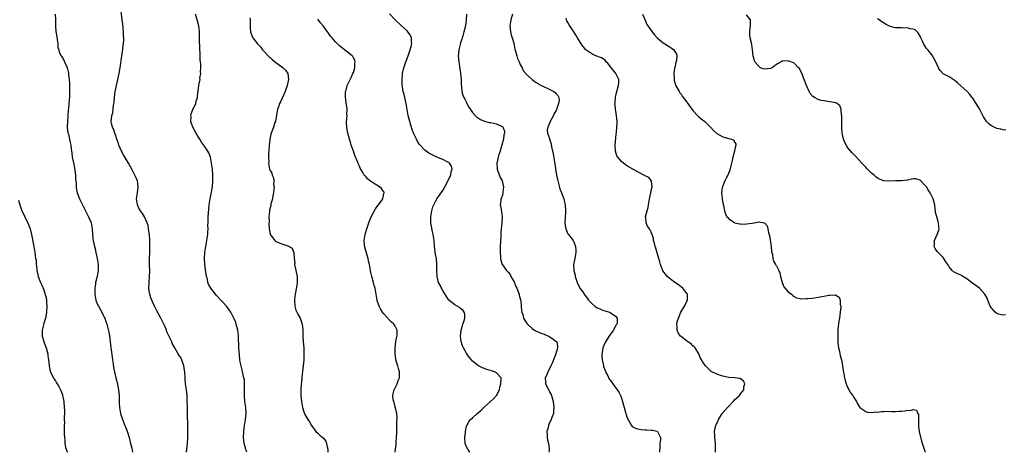
# Model space of a CAD drawing. Units: inches. Extents: x 2574000 to 2577000, y 1527000 to 1530000.
# Drawn here: x 2575353 to 2575684, y 1527000 to 1527145 of the extents above; entities that cross this region are included whole.
import ezdxf

# ---------------------------------------------------------------- set-up
doc = ezdxf.new("R2010")
doc.units = ezdxf.units.IN
doc.header["$MEASUREMENT"] = 0
doc.layers.add('LD25741527_10ft', color=93, linetype='Continuous')

msp = doc.modelspace()

# ---------------------------------------------------------------- linework, layer by layer
at = {"layer": 'LD25741527_10ft'}
for points, elevation in [([(2575364.89, 1527147), (2575364.92, 1527145.08), (2575364.91, 1527144.91), (2575364.94, 1527143), (2575365.1, 1527141.1), (2575365.36, 1527139.36), (2575365.55, 1527138.45), (2575365.71, 1527137), (2575365.8, 1527135.8), (2575366.03, 1527135), (2575366.23, 1527134.23), (2575366.92, 1527132.92), (2575367, 1527132.83), (2575367.7, 1527131.7), (2575368.03, 1527131), (2575368.76, 1527129.24), (2575368.87, 1527129), (2575369, 1527128.6), (2575369.29, 1527127.29), (2575369.35, 1527126.65), (2575369.58, 1527125), (2575369.69, 1527123.69), (2575369.7, 1527123), (2575369.67, 1527122.33), (2575369.71, 1527121), (2575369.66, 1527119.66), (2575369.61, 1527119), (2575369.55, 1527118.45), (2575369.32, 1527115.32), (2575369.23, 1527114.77), (2575369.12, 1527113), (2575368.95, 1527111), (2575368.91, 1527109), (2575369.13, 1527107.13), (2575369.28, 1527106.72), (2575369.7, 1527105), (2575369.85, 1527103.85), (2575370.15, 1527103), (2575370.25, 1527101.75), (2575370.29, 1527101), (2575370.4, 1527100.4), (2575370.55, 1527099), (2575371, 1527097.08), (2575371.35, 1527095.35), (2575371.63, 1527093), (2575371.71, 1527091.71), (2575371.86, 1527090.14), (2575371.9, 1527089), (2575372, 1527088), (2575372.22, 1527087), (2575372.99, 1527085), (2575375, 1527081.02), (2575375.69, 1527079.69), (2575376.06, 1527079), (2575376.89, 1527077), (2575376.92, 1527076.92), (2575377.29, 1527075), (2575377.51, 1527071.51), (2575377.57, 1527071), (2575378.01, 1527069), (2575378.25, 1527068.25), (2575378.54, 1527067), (2575378.97, 1527065), (2575379.26, 1527063), (2575379.27, 1527062.73), (2575379.3, 1527061), (2575378.93, 1527059), (2575378.42, 1527057), (2575378.38, 1527056.38), (2575378.17, 1527055), (2575378.13, 1527053.87), (2575378.19, 1527053), (2575378.32, 1527052.32), (2575378.51, 1527051), (2575379, 1527049.76), (2575379.35, 1527049), (2575379.97, 1527047.97), (2575380.5, 1527047), (2575381, 1527045.97), (2575381.34, 1527045.34), (2575381.49, 1527045), (2575381.89, 1527043.89), (2575382.19, 1527043), (2575382.77, 1527040.77), (2575383.08, 1527039.08), (2575383.33, 1527037), (2575383.54, 1527035), (2575383.64, 1527034.36), (2575383.94, 1527031.94), (2575384.12, 1527031), (2575384.36, 1527029.64), (2575384.48, 1527028.48), (2575384.76, 1527027), (2575385.21, 1527025), (2575385.73, 1527023), (2575385.89, 1527022.11), (2575386.13, 1527021), (2575386.31, 1527019), (2575386.35, 1527017.65), (2575386.34, 1527017), (2575386.35, 1527016.35), (2575386.44, 1527015), (2575386.79, 1527013), (2575387, 1527012.32), (2575387.46, 1527011), (2575388.3, 1527009), (2575388.49, 1527008.49), (2575389.06, 1527007.06), (2575389.67, 1527005), (2575389.92, 1527003.92), (2575390.19, 1527003), (2575390.58, 1527001.41), (2575390.73, 1527000.73), (2575390.85, 1527000)], 8050), ([(2575408.98, 1527000), (2575409.05, 1527001), (2575409.32, 1527003), (2575409.45, 1527005), (2575409.45, 1527007), (2575409.24, 1527014.76), (2575409.25, 1527015.25), (2575409.2, 1527017), (2575409.13, 1527019), (2575408.94, 1527020.94), (2575408.65, 1527023), (2575408.52, 1527024.52), (2575408.46, 1527025), (2575408.36, 1527027), (2575408.17, 1527028.17), (2575408.07, 1527029), (2575407.39, 1527031), (2575407, 1527031.79), (2575406.5, 1527032.5), (2575406.19, 1527033), (2575405.01, 1527035), (2575404.29, 1527036.29), (2575404.02, 1527037), (2575403.17, 1527038.83), (2575402.38, 1527040.38), (2575402.21, 1527041), (2575401.67, 1527042.33), (2575400.37, 1527045), (2575399, 1527047.48), (2575398.2, 1527049), (2575397.28, 1527051), (2575397, 1527051.78), (2575396.64, 1527053), (2575396.57, 1527053.43), (2575396.35, 1527055), (2575396.4, 1527057), (2575396.56, 1527059), (2575396.61, 1527060.61), (2575396.56, 1527063), (2575396.56, 1527065), (2575396.61, 1527067), (2575396.63, 1527069), (2575396.6, 1527071), (2575396.5, 1527073), (2575396.41, 1527073.59), (2575396.24, 1527075), (2575396.03, 1527076.03), (2575395.72, 1527077), (2575394.8, 1527079), (2575394.14, 1527080.14), (2575393.52, 1527081), (2575393, 1527081.9), (2575392.47, 1527083), (2575392.19, 1527085), (2575392.28, 1527085.72), (2575392.48, 1527087), (2575392.73, 1527089), (2575392.46, 1527091), (2575392.05, 1527092.05), (2575391.63, 1527093), (2575390.69, 1527094.69), (2575390.54, 1527095), (2575389.98, 1527095.98), (2575389.46, 1527097), (2575387.8, 1527099.8), (2575387.16, 1527101), (2575386.24, 1527103), (2575385.95, 1527103.95), (2575385.57, 1527105), (2575385, 1527106.77), (2575384.91, 1527107), (2575384.47, 1527108.47), (2575384.09, 1527109), (2575383.77, 1527110.23), (2575383.67, 1527111), (2575383.72, 1527111.72), (2575383.92, 1527113), (2575384.19, 1527113.81), (2575384.46, 1527116.46), (2575384.67, 1527117.33), (2575384.8, 1527119), (2575385.02, 1527121), (2575385.42, 1527123), (2575385.94, 1527125), (2575386.38, 1527127), (2575386.7, 1527129), (2575387.26, 1527133), (2575387.45, 1527134.55), (2575387.52, 1527135), (2575387.54, 1527135.54), (2575387.9, 1527138.1), (2575387.88, 1527139), (2575387.83, 1527139.83), (2575387.85, 1527141), (2575387.6, 1527143.6), (2575387.38, 1527145), (2575386.87, 1527148.87)], 8060), ([(2575429.22, 1527000), (2575429, 1527000.56), (2575428.84, 1527001), (2575428.31, 1527003), (2575428.09, 1527005), (2575428.17, 1527007), (2575428.46, 1527009), (2575428.81, 1527011), (2575429, 1527013), (2575428.87, 1527015), (2575428.57, 1527017), (2575428.42, 1527019), (2575428.46, 1527020.46), (2575428.46, 1527021), (2575428.43, 1527021.57), (2575428.47, 1527023), (2575428.37, 1527024.37), (2575428.25, 1527025), (2575427.78, 1527027), (2575427.6, 1527027.6), (2575427.26, 1527029), (2575427, 1527030.37), (2575426.89, 1527031), (2575426.69, 1527032.69), (2575426.51, 1527035), (2575426.49, 1527036.49), (2575426.43, 1527037.57), (2575426.42, 1527039), (2575426.3, 1527040.3), (2575426.18, 1527041), (2575425.84, 1527042.16), (2575425.64, 1527043), (2575425.49, 1527043.49), (2575424.84, 1527045), (2575423.8, 1527047), (2575423.49, 1527047.49), (2575423, 1527048.15), (2575422.65, 1527048.65), (2575422.38, 1527049), (2575421, 1527050.51), (2575420.53, 1527051), (2575419, 1527052.64), (2575418.64, 1527053), (2575417.08, 1527055), (2575416.35, 1527056.34), (2575416.15, 1527057), (2575415.95, 1527058.05), (2575415.69, 1527059), (2575415.59, 1527059.59), (2575415.16, 1527063), (2575415.02, 1527065), (2575415.11, 1527067), (2575415.42, 1527069), (2575415.66, 1527070.34), (2575415.83, 1527071), (2575416.11, 1527073), (2575416.16, 1527073.84), (2575416.17, 1527075), (2575416.16, 1527076.16), (2575416.18, 1527077), (2575416.25, 1527079), (2575416.41, 1527081.59), (2575416.53, 1527083), (2575416.85, 1527085), (2575417.26, 1527086.74), (2575417.68, 1527089), (2575417.83, 1527091), (2575417.83, 1527091.83), (2575417.81, 1527093), (2575417.64, 1527095), (2575417.38, 1527097), (2575416.97, 1527099), (2575416.43, 1527100.43), (2575416.11, 1527101), (2575415, 1527102.69), (2575414.04, 1527104.04), (2575413.44, 1527105), (2575413, 1527105.66), (2575412.2, 1527107), (2575411.78, 1527107.78), (2575411.03, 1527109), (2575410.56, 1527110.56), (2575410.39, 1527111), (2575410.51, 1527112.51), (2575410.44, 1527113), (2575410.47, 1527113.53), (2575411.07, 1527114.93), (2575411.13, 1527115), (2575411.29, 1527115.29), (2575412.07, 1527117), (2575412.25, 1527117.75), (2575412.64, 1527119), (2575412.8, 1527120.8), (2575412.87, 1527121.13), (2575413.09, 1527122.91), (2575413.09, 1527123.09), (2575413.5, 1527125), (2575413.44, 1527125.44), (2575413.73, 1527127), (2575413.61, 1527127.61), (2575413.72, 1527129), (2575413.74, 1527130.26), (2575413.57, 1527131.57), (2575413.55, 1527133), (2575413.51, 1527133.51), (2575413.45, 1527135.45), (2575413.33, 1527138.67), (2575413.36, 1527139.36), (2575413.27, 1527141.27), (2575413.07, 1527143), (2575412.66, 1527144.66), (2575411.95, 1527147)], 8070), ([(2575504.09, 1527000), (2575503.38, 1527001), (2575503, 1527001.82), (2575502.57, 1527003), (2575502.41, 1527005), (2575502.6, 1527006.6), (2575502.62, 1527007), (2575503, 1527008.73), (2575503.07, 1527009), (2575503.77, 1527010.23), (2575504.3, 1527011), (2575505, 1527011.55), (2575506.52, 1527013), (2575507, 1527013.33), (2575507.88, 1527014.12), (2575508.75, 1527015), (2575509, 1527015.21), (2575510.97, 1527017), (2575512.02, 1527017.98), (2575512.99, 1527019), (2575514.01, 1527021), (2575514.16, 1527021.84), (2575514.5, 1527023), (2575514.65, 1527024.65), (2575514.56, 1527025), (2575513, 1527026.65), (2575512.32, 1527027), (2575511.33, 1527027.33), (2575509.78, 1527027.78), (2575508.3, 1527028.3), (2575506.96, 1527029), (2575505, 1527030.61), (2575504.6, 1527031), (2575503.87, 1527031.87), (2575503.06, 1527033), (2575501.96, 1527035), (2575501.65, 1527035.65), (2575501.19, 1527037.19), (2575500.92, 1527039), (2575501.13, 1527041), (2575501.77, 1527043), (2575502.16, 1527044.16), (2575502.36, 1527045), (2575502.36, 1527046.36), (2575502.14, 1527047), (2575501.69, 1527047.69), (2575501, 1527048.21), (2575500.59, 1527048.59), (2575499, 1527049.46), (2575497.04, 1527051.04), (2575496.28, 1527052.28), (2575495, 1527054.31), (2575494.75, 1527054.75), (2575494.6, 1527055), (2575494.08, 1527056.08), (2575493.59, 1527057), (2575493.12, 1527059), (2575493.05, 1527061), (2575493.02, 1527063.02), (2575492.85, 1527064.85), (2575492.48, 1527067), (2575492.32, 1527068.32), (2575492.22, 1527069), (2575492.08, 1527071), (2575491.82, 1527073), (2575491.48, 1527074.52), (2575491.27, 1527075.27), (2575490.99, 1527076.99), (2575490.98, 1527079), (2575491.3, 1527081), (2575491.68, 1527082.32), (2575491.94, 1527083), (2575492.98, 1527085.02), (2575494.42, 1527087), (2575495, 1527087.82), (2575495.69, 1527089), (2575496.15, 1527089.85), (2575496.75, 1527091), (2575497.65, 1527093), (2575497.8, 1527094.2), (2575498.13, 1527095), (2575497.95, 1527095.95), (2575497.22, 1527097), (2575497, 1527097.16), (2575496.71, 1527097.29), (2575495, 1527098.16), (2575493, 1527099), (2575491.64, 1527099.64), (2575491, 1527100.02), (2575490.36, 1527100.36), (2575489.42, 1527101), (2575489, 1527101.37), (2575487.41, 1527103), (2575487.23, 1527103.23), (2575487, 1527103.6), (2575486.44, 1527104.44), (2575486.14, 1527105), (2575485.42, 1527106.58), (2575485.14, 1527107.14), (2575485, 1527107.58), (2575484.61, 1527108.61), (2575484.48, 1527109), (2575484.3, 1527109.71), (2575483.89, 1527111), (2575483.69, 1527111.69), (2575483.41, 1527113), (2575483.04, 1527115), (2575482.68, 1527117), (2575482.24, 1527119), (2575481.99, 1527119.99), (2575481.71, 1527121), (2575481.44, 1527122.56), (2575481.35, 1527123), (2575481.32, 1527123.32), (2575481.34, 1527125), (2575481.5, 1527126.5), (2575481.53, 1527127), (2575481.91, 1527129), (2575482.56, 1527131), (2575483, 1527132.05), (2575483.37, 1527133), (2575484.09, 1527135), (2575484.5, 1527136.5), (2575484.59, 1527137), (2575484.5, 1527137.5), (2575484.49, 1527139), (2575484.03, 1527140.03), (2575483.31, 1527141), (2575483, 1527141.31), (2575481.19, 1527143), (2575479, 1527145), (2575477.07, 1527147.07)], 8100), ([(2575503, 1527147), (2575502.9, 1527145), (2575502.58, 1527143), (2575502.12, 1527141), (2575501.7, 1527139.7), (2575501.54, 1527139), (2575501.45, 1527138.55), (2575501, 1527137.39), (2575500.79, 1527136.79), (2575500.34, 1527135), (2575500.27, 1527133.73), (2575500.17, 1527133), (2575500.35, 1527131), (2575500.97, 1527127), (2575501.16, 1527125), (2575501.22, 1527123.22), (2575501.29, 1527122.71), (2575501.41, 1527121), (2575501.77, 1527119.77), (2575502.05, 1527119), (2575502.4, 1527118.4), (2575503, 1527117.28), (2575503.13, 1527117), (2575503.79, 1527115.79), (2575504.3, 1527115), (2575505, 1527113.98), (2575505.86, 1527113), (2575506.44, 1527112.44), (2575507, 1527112.09), (2575507.64, 1527111.64), (2575509.05, 1527111.05), (2575510.62, 1527110.62), (2575511, 1527110.56), (2575513, 1527110.12), (2575514.67, 1527109.34), (2575515, 1527109.22), (2575515.2, 1527109), (2575515.73, 1527107.73), (2575515.71, 1527107), (2575515.54, 1527106.46), (2575515.43, 1527105), (2575514.87, 1527103), (2575514.39, 1527101.61), (2575514.23, 1527101), (2575513.87, 1527099.87), (2575513.62, 1527099), (2575513.53, 1527098.47), (2575513.16, 1527097), (2575513.22, 1527095.22), (2575513.25, 1527095), (2575513.41, 1527094.59), (2575514.22, 1527092.22), (2575514.92, 1527091), (2575515.44, 1527089), (2575515.2, 1527087.2), (2575515.21, 1527087), (2575515.19, 1527086.81), (2575515, 1527086.25), (2575514.7, 1527085.3), (2575514.54, 1527085), (2575514.46, 1527084.46), (2575514.31, 1527083), (2575514.57, 1527081.43), (2575514.74, 1527080.74), (2575514.91, 1527079), (2575514.81, 1527077.19), (2575514.83, 1527076.83), (2575514.63, 1527075), (2575514.5, 1527073.5), (2575514.48, 1527072.48), (2575514.26, 1527069), (2575514.23, 1527068.23), (2575514.22, 1527067), (2575514.37, 1527065.63), (2575514.39, 1527065), (2575514.47, 1527064.47), (2575514.94, 1527063), (2575515, 1527062.87), (2575516.36, 1527061), (2575516.68, 1527060.68), (2575517, 1527060.39), (2575517.6, 1527059.6), (2575517.86, 1527059), (2575519, 1527057.16), (2575519.57, 1527055.57), (2575519.85, 1527055), (2575520.44, 1527053.56), (2575520.62, 1527053), (2575520.67, 1527052.67), (2575521.1, 1527051.1), (2575521.14, 1527051), (2575521.18, 1527050.82), (2575521.35, 1527049), (2575521.46, 1527047.46), (2575521.54, 1527047), (2575521.83, 1527046.17), (2575522.15, 1527045), (2575522.42, 1527044.42), (2575523.22, 1527043.22), (2575523.42, 1527043), (2575525, 1527041.52), (2575525.77, 1527041), (2575526.56, 1527040.56), (2575527, 1527040.38), (2575527.95, 1527039.95), (2575529, 1527039.57), (2575531, 1527038.73), (2575532.04, 1527037.96), (2575533, 1527037.32), (2575533.18, 1527037.18), (2575533.26, 1527037), (2575533.57, 1527035.57), (2575533.52, 1527035), (2575533.37, 1527034.63), (2575532.99, 1527033), (2575531.88, 1527030.12), (2575531.33, 1527029), (2575531, 1527028.26), (2575530.31, 1527027), (2575529.99, 1527026.01), (2575529.42, 1527025), (2575529.47, 1527023.47), (2575529.51, 1527023), (2575530, 1527022), (2575530.52, 1527021), (2575530.71, 1527020.71), (2575531, 1527020.1), (2575531.38, 1527019.38), (2575531.53, 1527019), (2575531.72, 1527018.28), (2575532.11, 1527017), (2575532.31, 1527015), (2575532.22, 1527013.78), (2575532.12, 1527013), (2575531.62, 1527011.62), (2575531.42, 1527011), (2575531.29, 1527010.71), (2575531, 1527010.22), (2575530.49, 1527009), (2575530.35, 1527008.35), (2575529.99, 1527007), (2575530.02, 1527005.98), (2575530.08, 1527005), (2575530.21, 1527004.21), (2575530.49, 1527003), (2575530.75, 1527001.25), (2575530.75, 1527001), (2575530.68, 1527000.68), (2575530.62, 1527000)], 8110), ([(2575518.39, 1527147), (2575517.84, 1527145), (2575517.54, 1527143), (2575517.75, 1527141), (2575518, 1527140), (2575518.3, 1527139), (2575518.81, 1527137.19), (2575519.23, 1527135.23), (2575519.45, 1527134.55), (2575519.84, 1527133), (2575520.1, 1527132.1), (2575520.63, 1527131), (2575521, 1527130.1), (2575521.61, 1527129), (2575522.04, 1527128.04), (2575522.84, 1527127), (2575523, 1527126.8), (2575524.99, 1527125), (2575526.14, 1527124.14), (2575527, 1527123.69), (2575527.39, 1527123.39), (2575528.18, 1527123), (2575531, 1527121.67), (2575532.25, 1527121), (2575532.71, 1527120.71), (2575533, 1527120.38), (2575533.68, 1527119.68), (2575533.93, 1527119), (2575534.05, 1527118.05), (2575533.88, 1527117), (2575533.32, 1527115.32), (2575533.13, 1527114.87), (2575532.42, 1527113.58), (2575532.16, 1527113), (2575531.05, 1527111), (2575531.05, 1527110.95), (2575530.28, 1527109), (2575530.08, 1527108.08), (2575530.18, 1527107), (2575530.8, 1527105.2), (2575530.83, 1527105), (2575531.41, 1527103.41), (2575531.5, 1527102.5), (2575532.06, 1527100.06), (2575532.53, 1527097.47), (2575532.66, 1527096.66), (2575533.18, 1527093), (2575533.48, 1527091.48), (2575533.6, 1527091), (2575533.89, 1527090.11), (2575534.34, 1527088.34), (2575534.9, 1527087), (2575535.61, 1527085), (2575535.86, 1527083.86), (2575536.12, 1527083), (2575536.25, 1527081), (2575536.21, 1527080.21), (2575536.09, 1527079), (2575536.02, 1527077), (2575536.05, 1527076.05), (2575536.28, 1527075), (2575537, 1527073.32), (2575537.25, 1527073), (2575538.04, 1527072.04), (2575538.82, 1527071), (2575539, 1527070.61), (2575539.54, 1527069), (2575539.67, 1527067.67), (2575539.69, 1527067), (2575539.58, 1527066.42), (2575539.34, 1527065), (2575539, 1527063.48), (2575538.92, 1527063), (2575539, 1527061), (2575539.45, 1527059.45), (2575539.5, 1527059), (2575539.7, 1527058.3), (2575540.13, 1527057), (2575541.05, 1527055), (2575541.89, 1527053.89), (2575542.42, 1527053), (2575542.69, 1527052.68), (2575543.56, 1527051.56), (2575543.92, 1527051), (2575545, 1527049.86), (2575546.02, 1527049), (2575546.59, 1527048.59), (2575547, 1527048.4), (2575549, 1527047.61), (2575549.49, 1527047.49), (2575550.97, 1527046.97), (2575551.16, 1527046.84), (2575553, 1527045.67), (2575553.58, 1527045), (2575553.56, 1527043.56), (2575553.43, 1527043), (2575553.26, 1527042.74), (2575553, 1527042.26), (2575552.51, 1527041.49), (2575552.33, 1527041), (2575551, 1527039.13), (2575549.65, 1527037), (2575549, 1527035.54), (2575548.78, 1527035), (2575548.53, 1527033.47), (2575548.42, 1527033), (2575548.41, 1527032.41), (2575548.48, 1527031), (2575548.91, 1527029), (2575549, 1527028.73), (2575549.47, 1527027.47), (2575549.68, 1527027), (2575550.39, 1527025.61), (2575550.78, 1527024.78), (2575551.6, 1527023.6), (2575552.08, 1527023), (2575553.6, 1527021), (2575554.14, 1527020.14), (2575554.69, 1527019), (2575555, 1527018.18), (2575555.37, 1527017), (2575556.45, 1527013), (2575556.55, 1527012.55), (2575557, 1527011.33), (2575557.08, 1527011.08), (2575557.12, 1527011), (2575557.43, 1527010.57), (2575558.37, 1527009), (2575558.62, 1527008.62), (2575559, 1527008.47), (2575559.93, 1527007.93), (2575561, 1527007.73), (2575561.63, 1527007.63), (2575563, 1527007.53), (2575563.53, 1527007.53), (2575565, 1527007.42), (2575565.41, 1527007.41), (2575567.03, 1527007.03), (2575567.07, 1527007), (2575567.07, 1527006.93), (2575568.07, 1527005), (2575568.15, 1527004.15), (2575567.93, 1527003), (2575567.83, 1527002.18), (2575567.79, 1527000)], 8120), ([(2575562.09, 1527147), (2575562.9, 1527144.9), (2575563.53, 1527143.53), (2575563.87, 1527143), (2575565.16, 1527141.16), (2575566.04, 1527140.04), (2575567, 1527138.97), (2575569, 1527137.33), (2575571, 1527136.06), (2575571.68, 1527135.68), (2575572.59, 1527135), (2575573.5, 1527133.5), (2575573.57, 1527133), (2575573.45, 1527131.45), (2575573.26, 1527130.74), (2575572.9, 1527129.1), (2575572.85, 1527128.85), (2575572.59, 1527127), (2575572.67, 1527125.33), (2575572.64, 1527125), (2575572.68, 1527124.68), (2575573, 1527123.6), (2575573.12, 1527123.12), (2575574.32, 1527121), (2575574.6, 1527120.6), (2575575, 1527120.08), (2575575.43, 1527119.43), (2575577, 1527117.43), (2575577.29, 1527117), (2575577.93, 1527115.93), (2575578.75, 1527115), (2575579, 1527114.67), (2575580.52, 1527113), (2575580.74, 1527112.74), (2575581, 1527112.56), (2575581.81, 1527111.81), (2575583, 1527110.95), (2575585, 1527108.91), (2575585.9, 1527107.9), (2575586.85, 1527107), (2575587, 1527106.88), (2575589, 1527105.8), (2575591, 1527105.22), (2575591.89, 1527105), (2575592.68, 1527104.68), (2575593, 1527104.05), (2575593.44, 1527103.44), (2575593.42, 1527103), (2575593.27, 1527102.73), (2575593, 1527101.17), (2575592.96, 1527101.04), (2575592.96, 1527100.96), (2575592.41, 1527099), (2575592.17, 1527097.83), (2575591.98, 1527097), (2575591.61, 1527095.61), (2575591.43, 1527094.57), (2575590.74, 1527093), (2575590.42, 1527092.42), (2575589.7, 1527091), (2575589, 1527089.34), (2575588.88, 1527089), (2575588.85, 1527088.85), (2575588.6, 1527087), (2575588.76, 1527085.24), (2575588.76, 1527085), (2575588.79, 1527084.79), (2575589, 1527083.64), (2575589.12, 1527083.12), (2575589.22, 1527082.78), (2575589.56, 1527081), (2575589.97, 1527079.97), (2575590.41, 1527079), (2575590.7, 1527078.7), (2575591, 1527078.27), (2575593, 1527077.03), (2575593.11, 1527077), (2575594.65, 1527076.65), (2575595, 1527076.65), (2575596.55, 1527076.55), (2575597, 1527076.59), (2575598.86, 1527076.86), (2575600.79, 1527077.21), (2575601, 1527077.27), (2575603, 1527077.01), (2575603.94, 1527075.94), (2575604.15, 1527075), (2575604.39, 1527073.61), (2575604.59, 1527073), (2575604.67, 1527072.67), (2575605.21, 1527069), (2575605.39, 1527067.39), (2575605.48, 1527067), (2575605.69, 1527066.31), (2575605.87, 1527065), (2575606.07, 1527064.07), (2575606.72, 1527063), (2575606.81, 1527062.81), (2575607, 1527062.53), (2575607.83, 1527061), (2575608.16, 1527060.16), (2575608.45, 1527059), (2575608.93, 1527056.93), (2575609.48, 1527055.48), (2575611, 1527053.8), (2575612.07, 1527053), (2575612.56, 1527052.56), (2575613, 1527052.25), (2575613.81, 1527051.81), (2575615, 1527051.59), (2575615.48, 1527051.48), (2575617, 1527051.55), (2575617.53, 1527051.53), (2575619, 1527051.69), (2575619.78, 1527051.78), (2575621, 1527051.99), (2575622.23, 1527052.23), (2575624.68, 1527052.68), (2575625, 1527052.7), (2575626.78, 1527052.78), (2575627, 1527052.69), (2575628.04, 1527052.04), (2575628.4, 1527051), (2575628.46, 1527049.54), (2575628.63, 1527049), (2575628.64, 1527048.64), (2575628.48, 1527047), (2575628.19, 1527045), (2575627.99, 1527043.99), (2575627.85, 1527043), (2575627.78, 1527042.22), (2575627.64, 1527041), (2575627.65, 1527039.65), (2575627.62, 1527039), (2575627.62, 1527038.38), (2575627.69, 1527037), (2575627.8, 1527035.8), (2575627.9, 1527035), (2575628.2, 1527033.8), (2575628.42, 1527032.42), (2575628.84, 1527031), (2575629.16, 1527029.16), (2575629.21, 1527029), (2575629.42, 1527027.42), (2575629.64, 1527026.36), (2575629.88, 1527025), (2575630.09, 1527024.09), (2575630.48, 1527023), (2575630.59, 1527022.59), (2575631.39, 1527021), (2575631.9, 1527019.9), (2575632.63, 1527019), (2575633, 1527018.35), (2575633.92, 1527017), (2575634.21, 1527016.21), (2575635.02, 1527015.02), (2575637, 1527013.7), (2575637.51, 1527013.51), (2575639, 1527013.38), (2575640.46, 1527013.54), (2575641, 1527013.48), (2575642.32, 1527013.68), (2575643, 1527013.64), (2575644.26, 1527013.74), (2575645.65, 1527013.65), (2575647, 1527013.69), (2575648.24, 1527013.76), (2575649, 1527013.8), (2575650.11, 1527013.89), (2575651, 1527014.1), (2575651.98, 1527014.02), (2575653, 1527014.36), (2575654.1, 1527014.1), (2575654.48, 1527013), (2575654.69, 1527012.69), (2575654.68, 1527009.32), (2575654.71, 1527009), (2575654.7, 1527008.7), (2575654.96, 1527006.96), (2575655.72, 1527003.72), (2575656.61, 1527001), (2575656.72, 1527000.72), (2575657, 1527000.11), (2575657.04, 1527000)], 8140), ([(2575683.92, 1527046.09), (2575683, 1527046.01), (2575681.63, 1527046.37), (2575681, 1527046.59), (2575680.51, 1527047), (2575679.8, 1527047.8), (2575679, 1527048.73), (2575678.84, 1527049), (2575677.98, 1527051), (2575677.73, 1527051.73), (2575677, 1527053), (2575675.18, 1527055), (2575672.51, 1527057), (2575671, 1527058.17), (2575669.6, 1527059), (2575669.23, 1527059.23), (2575669, 1527059.41), (2575667.8, 1527059.8), (2575667, 1527060.35), (2575666.52, 1527060.52), (2575666.02, 1527061), (2575665, 1527062.2), (2575664.59, 1527063), (2575663.9, 1527063.9), (2575663.23, 1527065), (2575663, 1527065.28), (2575661.28, 1527067), (2575661, 1527067.34), (2575660.35, 1527068.35), (2575659.96, 1527069), (2575660.05, 1527069.95), (2575660.05, 1527071), (2575660.99, 1527073.01), (2575661.55, 1527074.45), (2575661.67, 1527075), (2575661.6, 1527075.6), (2575661.5, 1527077), (2575661.36, 1527077.36), (2575660.83, 1527079), (2575660.48, 1527080.48), (2575660.41, 1527081), (2575660.37, 1527081.63), (2575660.21, 1527083), (2575659.7, 1527085), (2575658.67, 1527087), (2575658, 1527088), (2575657.36, 1527089), (2575657, 1527089.53), (2575655.24, 1527091.24), (2575655, 1527091.42), (2575653.67, 1527091.67), (2575653, 1527091.68), (2575651.41, 1527091.41), (2575651, 1527091.32), (2575649, 1527091.09), (2575647, 1527091.04), (2575645, 1527090.95), (2575643, 1527091.05), (2575641.64, 1527091.64), (2575641, 1527091.98), (2575640.43, 1527092.43), (2575639.82, 1527093), (2575639, 1527093.65), (2575638.29, 1527094.29), (2575637.65, 1527095), (2575637.3, 1527095.3), (2575637, 1527095.66), (2575636.34, 1527096.34), (2575635.75, 1527097), (2575633.9, 1527099), (2575633, 1527099.9), (2575632.47, 1527100.47), (2575631, 1527102.16), (2575630.64, 1527102.64), (2575629.95, 1527103.95), (2575629.58, 1527105), (2575629.14, 1527107.14), (2575629.02, 1527109.02), (2575628.95, 1527112.95), (2575628.92, 1527113.08), (2575628.76, 1527115), (2575628.33, 1527116.33), (2575627.36, 1527117), (2575627, 1527117.16), (2575624.32, 1527117.68), (2575623, 1527117.84), (2575622, 1527118), (2575621, 1527118.38), (2575619.8, 1527119), (2575619.3, 1527119.3), (2575618.35, 1527120.35), (2575618.04, 1527121), (2575617.24, 1527122.76), (2575617.07, 1527123.07), (2575616.35, 1527125), (2575615.39, 1527127.39), (2575615, 1527128.2), (2575614.72, 1527128.72), (2575614.49, 1527129), (2575613, 1527130.55), (2575611.85, 1527131), (2575611.23, 1527131.23), (2575611, 1527131.29), (2575609.19, 1527131.19), (2575609, 1527131.2), (2575608.66, 1527131), (2575607.59, 1527130.41), (2575607, 1527130.04), (2575606.4, 1527129.6), (2575605.64, 1527129), (2575605, 1527128.68), (2575603, 1527128.52), (2575602.59, 1527128.59), (2575601.73, 1527129), (2575601, 1527129.57), (2575599.79, 1527131), (2575599.21, 1527133), (2575599.04, 1527135.04), (2575598.77, 1527136.77), (2575598.65, 1527137.35), (2575598.22, 1527139), (2575598.09, 1527140.09), (2575598.12, 1527141), (2575598.23, 1527142.23), (2575598.34, 1527143), (2575598.35, 1527144.35), (2575598.28, 1527145), (2575597, 1527146.76)], 8150), ([(2575430.25, 1527145.75), (2575430.32, 1527145), (2575430.3, 1527144.3), (2575430.36, 1527142.36), (2575430.49, 1527141), (2575431, 1527139.48), (2575431.22, 1527139), (2575432.81, 1527137), (2575433.87, 1527135.87), (2575434.52, 1527135), (2575435, 1527134.45), (2575436.34, 1527133), (2575436.67, 1527132.67), (2575437, 1527132.38), (2575437.75, 1527131.75), (2575439, 1527130.79), (2575441, 1527129.33), (2575441.41, 1527129), (2575442.18, 1527128.18), (2575443.01, 1527127), (2575443.25, 1527125), (2575442.76, 1527123), (2575442.3, 1527121.7), (2575442.03, 1527121), (2575441, 1527118.58), (2575440.47, 1527117.53), (2575440.22, 1527117), (2575439.89, 1527115.89), (2575439.54, 1527115), (2575439.43, 1527114.57), (2575439.16, 1527113), (2575439, 1527111.87), (2575438.8, 1527111), (2575438.63, 1527110.63), (2575438.16, 1527109), (2575437.59, 1527107.59), (2575437.4, 1527107), (2575437.28, 1527106.72), (2575436.93, 1527105.07), (2575436.94, 1527104.94), (2575436.72, 1527103), (2575436.58, 1527101), (2575436.51, 1527100.51), (2575436.5, 1527099), (2575436.54, 1527097.46), (2575436.49, 1527097), (2575436.83, 1527095), (2575437, 1527094.55), (2575437.57, 1527093.57), (2575437.7, 1527093), (2575438.11, 1527092.11), (2575438.23, 1527091), (2575438.21, 1527089.79), (2575438.33, 1527089), (2575438.31, 1527088.31), (2575438.17, 1527087), (2575437.98, 1527085.98), (2575437.79, 1527085), (2575437.32, 1527083.32), (2575437.25, 1527083), (2575437.22, 1527082.78), (2575437, 1527081.97), (2575436.83, 1527081.17), (2575436.78, 1527080.78), (2575436.65, 1527079), (2575436.66, 1527077.34), (2575436.6, 1527076.6), (2575436.68, 1527075), (2575437.02, 1527073), (2575437.95, 1527071.95), (2575438.61, 1527071), (2575439, 1527070.71), (2575439.52, 1527070.48), (2575441, 1527069.92), (2575442.62, 1527069.38), (2575443, 1527069.28), (2575444.48, 1527068.48), (2575445.01, 1527067.01), (2575445.1, 1527065), (2575445.29, 1527063.29), (2575445.26, 1527063), (2575445.58, 1527061.58), (2575445.67, 1527061), (2575446.07, 1527059), (2575446.15, 1527057), (2575446.02, 1527056.02), (2575445.57, 1527053.57), (2575445.4, 1527053), (2575445.21, 1527051.21), (2575445.16, 1527051), (2575445.28, 1527049), (2575445.67, 1527047.67), (2575445.98, 1527047), (2575446.28, 1527046.28), (2575447.11, 1527045), (2575447.61, 1527043.61), (2575447.84, 1527043), (2575447.96, 1527041), (2575447.98, 1527039.98), (2575447.98, 1527039), (2575448.13, 1527037), (2575448.31, 1527035), (2575448.38, 1527033), (2575448.37, 1527032.37), (2575448.31, 1527031), (2575448.15, 1527029), (2575448.01, 1527028.01), (2575447.83, 1527026.17), (2575447.66, 1527025), (2575447.51, 1527023.51), (2575447.46, 1527023), (2575447.34, 1527021), (2575447.35, 1527019), (2575447.52, 1527017), (2575447.74, 1527015.74), (2575447.89, 1527015), (2575448.4, 1527013.6), (2575448.59, 1527013), (2575448.7, 1527012.7), (2575449.72, 1527011), (2575450.22, 1527010.22), (2575450.94, 1527009), (2575451.79, 1527007.79), (2575452.41, 1527007), (2575453, 1527006.36), (2575453.75, 1527005.75), (2575454.81, 1527004.81), (2575455.7, 1527003.7), (2575455.99, 1527003), (2575456.2, 1527001.8), (2575456.42, 1527001), (2575456.41, 1527000.41), (2575456.38, 1527000)], 8080), ([(2575479.05, 1527000), (2575479.09, 1527001), (2575479.33, 1527002.67), (2575479.36, 1527003), (2575479.36, 1527003.36), (2575479.48, 1527005), (2575479.53, 1527006.47), (2575479.52, 1527007), (2575479.55, 1527007.55), (2575479.59, 1527009), (2575479.59, 1527010.41), (2575479.65, 1527011), (2575479.67, 1527011.67), (2575479.53, 1527013), (2575479.08, 1527014.92), (2575479.06, 1527015.06), (2575479, 1527015.26), (2575478.67, 1527016.67), (2575478.53, 1527017), (2575478.38, 1527017.62), (2575478.26, 1527019), (2575478.62, 1527020.62), (2575478.66, 1527021), (2575479.67, 1527023), (2575480.06, 1527024.06), (2575480.44, 1527025), (2575480.47, 1527025.53), (2575480.46, 1527027), (2575480.09, 1527028.09), (2575479.86, 1527029), (2575479.38, 1527030.62), (2575479.25, 1527031), (2575479.21, 1527031.21), (2575478.98, 1527033.02), (2575479.01, 1527035), (2575479.27, 1527037), (2575479.51, 1527038.49), (2575479.67, 1527039), (2575479.72, 1527039.72), (2575479.66, 1527041), (2575479, 1527042.31), (2575478.51, 1527043), (2575477.7, 1527043.7), (2575477, 1527044.46), (2575476.71, 1527044.71), (2575476.52, 1527045), (2575475, 1527046.66), (2575474.8, 1527047), (2575474.1, 1527048.1), (2575473.64, 1527049), (2575473, 1527050.86), (2575472.96, 1527051), (2575472.66, 1527053), (2575472.26, 1527055), (2575471.97, 1527055.97), (2575471.72, 1527057), (2575471.16, 1527059), (2575470.77, 1527060.77), (2575470.71, 1527061), (2575470.34, 1527063), (2575470.08, 1527064.08), (2575469.92, 1527065), (2575469.51, 1527066.49), (2575469.25, 1527067.25), (2575468.81, 1527068.81), (2575468.78, 1527069), (2575468.77, 1527069.23), (2575468.61, 1527071), (2575468.94, 1527073.06), (2575469.4, 1527074.59), (2575469.51, 1527075), (2575470.16, 1527077), (2575470.96, 1527079), (2575472.36, 1527081.64), (2575473, 1527082.42), (2575473.24, 1527082.76), (2575473.47, 1527083), (2575474.64, 1527084.64), (2575474.88, 1527085), (2575474.88, 1527085.12), (2575475, 1527085.55), (2575475.25, 1527086.75), (2575475.37, 1527087), (2575475.27, 1527087.27), (2575475, 1527087.6), (2575474.43, 1527088.43), (2575473.76, 1527089), (2575470.8, 1527090.8), (2575469.72, 1527091.72), (2575469, 1527092.58), (2575468.8, 1527092.8), (2575468.66, 1527093), (2575468.21, 1527093.79), (2575467.28, 1527095.28), (2575467, 1527095.95), (2575466.65, 1527096.65), (2575466.25, 1527097.75), (2575465.52, 1527099.52), (2575464.98, 1527100.98), (2575464.27, 1527103), (2575464.02, 1527104.02), (2575463.69, 1527105), (2575463.16, 1527107), (2575462.8, 1527108.8), (2575462.78, 1527109), (2575462.7, 1527110.7), (2575462.85, 1527113), (2575462.84, 1527113.16), (2575462.86, 1527115), (2575462.67, 1527116.67), (2575462.6, 1527117), (2575462.4, 1527118.4), (2575462.29, 1527119), (2575462.31, 1527120.31), (2575462.35, 1527121), (2575462.51, 1527121.49), (2575462.9, 1527123), (2575463.87, 1527125), (2575464.28, 1527125.72), (2575464.85, 1527127), (2575465, 1527127.41), (2575465.49, 1527129), (2575465.5, 1527130.5), (2575465.6, 1527131), (2575465.48, 1527131.48), (2575465, 1527132.28), (2575464.75, 1527132.75), (2575464.53, 1527133), (2575463, 1527134.25), (2575461.45, 1527135.45), (2575460.36, 1527136.36), (2575459.67, 1527137), (2575459, 1527137.71), (2575457.84, 1527139), (2575457.45, 1527139.45), (2575457, 1527140.07), (2575456.59, 1527140.59), (2575454.82, 1527143), (2575453.99, 1527143.99), (2575453, 1527145.23)], 8090), ([(2575586.54, 1527000), (2575586.6, 1527001), (2575586.58, 1527003), (2575586.3, 1527005), (2575586.31, 1527005.69), (2575586.26, 1527007), (2575586.61, 1527008.61), (2575586.73, 1527009), (2575586.81, 1527009.19), (2575587, 1527009.74), (2575587.44, 1527010.56), (2575587.61, 1527011), (2575588.84, 1527013), (2575590.55, 1527015), (2575591, 1527015.49), (2575592.48, 1527017), (2575592.69, 1527017.31), (2575593, 1527017.63), (2575594.59, 1527019), (2575595, 1527019.6), (2575596.11, 1527021), (2575596.08, 1527021.92), (2575596.39, 1527023), (2575596.01, 1527024.01), (2575594.78, 1527024.78), (2575593, 1527024.92), (2575592.95, 1527024.95), (2575591, 1527025.12), (2575589, 1527025.52), (2575588.22, 1527025.78), (2575587, 1527026.17), (2575585.34, 1527027), (2575585.14, 1527027.14), (2575584.06, 1527028.06), (2575583.17, 1527029), (2575582.27, 1527030.27), (2575581.84, 1527031), (2575581.55, 1527031.55), (2575580.97, 1527033), (2575579.76, 1527035), (2575579.41, 1527035.41), (2575579, 1527035.76), (2575578.37, 1527036.37), (2575577, 1527037.31), (2575575, 1527038.85), (2575574.83, 1527039), (2575574.04, 1527040.04), (2575573.65, 1527041), (2575573.73, 1527042.27), (2575573.6, 1527043), (2575573.72, 1527043.72), (2575574.11, 1527045), (2575574.95, 1527046.95), (2575576.16, 1527049), (2575576.41, 1527049.59), (2575577.16, 1527051), (2575577.18, 1527051.18), (2575577.21, 1527053), (2575577, 1527053.29), (2575575.58, 1527055), (2575574.14, 1527056.14), (2575572.89, 1527057), (2575570.38, 1527059), (2575569.74, 1527059.74), (2575568.9, 1527060.9), (2575568.84, 1527061), (2575568.77, 1527061.23), (2575568.13, 1527063), (2575567.87, 1527063.87), (2575567.59, 1527065), (2575567, 1527066.92), (2575566.49, 1527068.49), (2575566.31, 1527069), (2575566.1, 1527070.1), (2575565.8, 1527071), (2575565.73, 1527071.73), (2575565.34, 1527073), (2575565, 1527073.86), (2575564.37, 1527075), (2575563.79, 1527075.79), (2575563.33, 1527077), (2575563.18, 1527078.82), (2575563.12, 1527079), (2575563.12, 1527079.12), (2575563.57, 1527081), (2575563.95, 1527082.05), (2575564.08, 1527083), (2575564.29, 1527084.29), (2575564.46, 1527085), (2575564.52, 1527085.48), (2575564.86, 1527087), (2575565, 1527087.77), (2575565.28, 1527089), (2575565.09, 1527090.91), (2575565.12, 1527091), (2575565.09, 1527091.09), (2575565, 1527091.17), (2575564.13, 1527092.13), (2575563, 1527092.74), (2575562.85, 1527092.85), (2575562.56, 1527093), (2575561, 1527093.76), (2575559, 1527094.89), (2575558.84, 1527095), (2575557, 1527096), (2575556.39, 1527096.39), (2575555, 1527097.49), (2575553.73, 1527099), (2575553.47, 1527099.47), (2575552.95, 1527101), (2575552.87, 1527103), (2575553.25, 1527106.75), (2575553.34, 1527107.34), (2575553.49, 1527109), (2575553.52, 1527110.48), (2575553.56, 1527111), (2575553.36, 1527113), (2575553.04, 1527115.04), (2575553, 1527115.49), (2575552.79, 1527117), (2575552.83, 1527117.17), (2575552.95, 1527119), (2575553, 1527119.16), (2575553.39, 1527121), (2575553.96, 1527123), (2575554.07, 1527124.07), (2575554.09, 1527125), (2575553.14, 1527127), (2575552.19, 1527128.19), (2575551, 1527129.78), (2575550.46, 1527130.46), (2575549.88, 1527131), (2575549.47, 1527131.47), (2575548.27, 1527132.27), (2575546.39, 1527133), (2575545, 1527133.66), (2575543, 1527135), (2575542.1, 1527136.1), (2575541.45, 1527137), (2575540.26, 1527139), (2575539.75, 1527139.75), (2575539, 1527140.98), (2575537.38, 1527143.38), (2575537, 1527144.17), (2575536.7, 1527144.7), (2575536.43, 1527145.57)], 8130), ([(2575684.05, 1527108.05), (2575683, 1527108.1), (2575682.36, 1527108.36), (2575681, 1527108.61), (2575680.17, 1527109), (2575679, 1527109.63), (2575678.25, 1527110.25), (2575677.57, 1527111), (2575677, 1527111.83), (2575676.55, 1527112.55), (2575676.3, 1527113), (2575675.52, 1527114.48), (2575675.18, 1527115.18), (2575675, 1527115.51), (2575673, 1527118.73), (2575672.79, 1527119), (2575671.98, 1527119.98), (2575671.1, 1527121), (2575667.88, 1527123.88), (2575667, 1527124.64), (2575666.78, 1527124.78), (2575666.38, 1527125), (2575665, 1527125.93), (2575662.97, 1527126.97), (2575662.01, 1527128.01), (2575661.46, 1527129), (2575661, 1527129.91), (2575660.55, 1527131), (2575660.02, 1527132.02), (2575659.47, 1527133), (2575659, 1527133.61), (2575657.88, 1527135), (2575657.46, 1527135.46), (2575656.65, 1527136.65), (2575656.06, 1527137.94), (2575655.55, 1527139), (2575655.39, 1527139.39), (2575654.66, 1527140.66), (2575654.29, 1527141), (2575653.64, 1527141.64), (2575653, 1527141.93), (2575651.93, 1527142.07), (2575651, 1527142.35), (2575649.71, 1527142.29), (2575649, 1527142.33), (2575647, 1527142.39), (2575646.48, 1527142.48), (2575645, 1527142.93), (2575643.65, 1527143.65), (2575643, 1527144.08), (2575642.41, 1527144.41), (2575641.49, 1527145), (2575641, 1527145.35)], 8160), ([(2575352.58, 1527084.58), (2575352.94, 1527083), (2575353.71, 1527081), (2575354.16, 1527080.16), (2575354.64, 1527079), (2575355, 1527078.18), (2575355.68, 1527077), (2575356.46, 1527075), (2575356.92, 1527073), (2575357.56, 1527069.55), (2575357.68, 1527069), (2575358.02, 1527067), (2575358.13, 1527065.87), (2575358.29, 1527065), (2575358.43, 1527064.43), (2575358.49, 1527063), (2575358.59, 1527062.59), (2575358.72, 1527061), (2575359, 1527059.5), (2575359.13, 1527059), (2575359.95, 1527057), (2575360.31, 1527056.3), (2575361, 1527054.54), (2575361.83, 1527051.83), (2575361.91, 1527051), (2575361.94, 1527050.06), (2575362.08, 1527049), (2575361.99, 1527047), (2575361.84, 1527046.16), (2575361.6, 1527045), (2575361, 1527043.24), (2575360.57, 1527041.43), (2575360.48, 1527041), (2575360.51, 1527039), (2575361, 1527037.2), (2575361.07, 1527037), (2575361.86, 1527035), (2575362.21, 1527033.79), (2575362.39, 1527033), (2575362.39, 1527032.39), (2575362.65, 1527031), (2575362.86, 1527029.14), (2575362.84, 1527028.84), (2575363.18, 1527027.18), (2575363.54, 1527026.46), (2575364.24, 1527025), (2575364.57, 1527024.57), (2575365, 1527023.99), (2575365.35, 1527023.35), (2575365.52, 1527023), (2575366.09, 1527022.09), (2575366.6, 1527021), (2575366.74, 1527020.74), (2575367.26, 1527019.26), (2575367.32, 1527019), (2575367.38, 1527018.62), (2575367.73, 1527017), (2575367.92, 1527015), (2575367.99, 1527014.01), (2575367.95, 1527013), (2575367.83, 1527011.83), (2575367.92, 1527011), (2575367.99, 1527010.01), (2575367.87, 1527009), (2575367.84, 1527007.84), (2575367.86, 1527006.14), (2575367.94, 1527005), (2575368.08, 1527004.08), (2575368.15, 1527003), (2575368.37, 1527001.63), (2575368.51, 1527001), (2575368.83, 1527000)], 8040)]:
    msp.add_lwpolyline(points, dxfattribs=dict(at, elevation=elevation))

doc.saveas('drawing.dxf')
